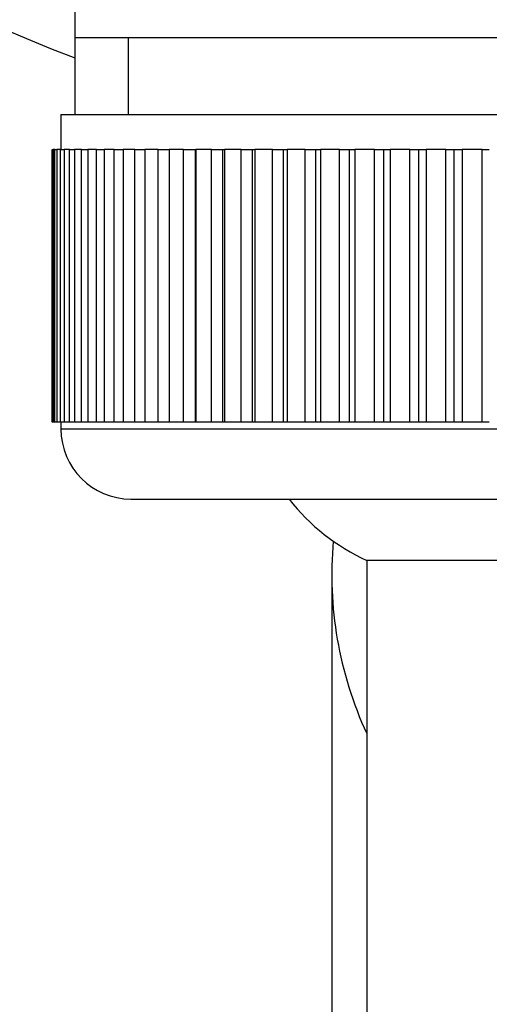
# Model space of a CAD drawing. Units: millimetres. Extents: x 0 to 1396, y 0 to 1767.
# Drawn here: x 685 to 698, y 1650 to 1678 of the extents above; entities that cross this region are included whole.
import ezdxf
from ezdxf import colors
from ezdxf.entities.mleader import LeaderData, LeaderLine
from ezdxf.math import Vec2, Vec3

# ---------------------------------------------------------------- set-up
doc = ezdxf.new("R2010")
doc.units = ezdxf.units.MM
doc.layers.add('DV2_Défaut', color=7, linetype='Continuous')
doc.layers.add('Défaut', color=7, linetype='Continuous')

# ---------------------------------------------------------------- blocks, each defined once
blk = doc.blocks.new('_DOT')
at = {"color": 0}
blk.add_line((0, 0), (-1, 0), dxfattribs=at)
at = {"color": 0, "const_width": 0.333}
blk.add_lwpolyline([(-0.1665, 0, 1), (0.1665, 0, 1)], format="xyb", close=True, dxfattribs=at)
blk = doc.blocks.new('SE1')
at = {"layer": 'DV2_Défaut', "color": 7, "linetype": 'Continuous'}
for p, q in [((686.547, 1687.357), (686.547, 1677.763)), ((686.547, 1677.763), (686.547, 1675.563)), ((708.247, 1677.763), (686.547, 1677.763)), ((688.081, 1675.563), (688.081, 1677.763)), ((686.147, 1675.563), (708.647, 1675.563)), ((686.147, 1675.563), (686.147, 1674.563)), ((685.897, 1674.563), (685.9, 1674.563)), ((685.897, 1674.563), (685.897, 1666.763)), ((685.9, 1666.763), (685.9, 1674.563)), ((685.9, 1674.563), (685.921, 1674.563)), ((685.921, 1674.563), (685.921, 1666.763)), ((685.972, 1674.563), (685.921, 1674.563)), ((685.972, 1666.763), (685.972, 1674.563)), ((685.972, 1674.563), (686.034, 1674.563)), ((686.034, 1674.563), (686.034, 1666.763)), ((686.136, 1674.563), (686.034, 1674.563)), ((686.136, 1666.763), (686.136, 1674.563)), ((686.136, 1674.563), (686.239, 1674.563)), ((686.239, 1674.563), (686.239, 1666.763)), ((686.39, 1674.563), (686.239, 1674.563)), ((686.39, 1666.763), (686.39, 1674.563)), ((686.39, 1674.563), (686.533, 1674.563)), ((686.533, 1674.563), (686.533, 1666.763)), ((686.733, 1674.563), (686.533, 1674.563)), ((686.733, 1666.763), (686.733, 1674.563)), ((686.733, 1674.563), (686.915, 1674.563)), ((686.915, 1674.563), (686.915, 1666.763)), ((687.162, 1674.563), (686.915, 1674.563)), ((687.162, 1666.763), (687.162, 1674.563)), ((687.162, 1674.563), (687.382, 1674.563)), ((687.382, 1674.563), (687.382, 1666.763)), ((687.673, 1674.563), (687.382, 1674.563)), ((687.673, 1666.763), (687.673, 1674.563)), ((687.673, 1674.563), (687.929, 1674.563)), ((687.929, 1674.563), (687.929, 1666.763)), ((688.263, 1674.563), (687.929, 1674.563)), ((688.263, 1666.763), (688.263, 1674.563)), ((688.263, 1674.563), (688.552, 1674.563)), ((688.552, 1674.563), (688.552, 1666.763)), ((688.926, 1674.563), (688.552, 1674.563)), ((688.926, 1666.763), (688.926, 1674.563)), ((688.926, 1674.563), (689.246, 1674.563)), ((689.246, 1674.563), (689.246, 1666.763)), ((689.657, 1674.563), (689.246, 1674.563)), ((689.657, 1666.763), (689.657, 1674.563)), ((689.657, 1674.563), (689.995, 1674.563)), ((689.995, 1666.763), (689.995, 1674.563)), ((689.995, 1674.563), (690.006, 1674.563)), ((690.006, 1674.563), (690.006, 1666.763)), ((690.451, 1674.563), (690.006, 1674.563)), ((690.451, 1666.763), (690.451, 1674.563)), ((690.451, 1674.563), (690.784, 1674.563)), ((690.784, 1666.763), (690.784, 1674.563)), ((690.784, 1674.563), (690.826, 1674.563)), ((690.826, 1674.563), (690.826, 1666.763)), ((691.301, 1674.563), (690.826, 1674.563)), ((691.301, 1666.763), (691.301, 1674.563)), ((691.301, 1674.563), (691.627, 1674.563)), ((691.627, 1666.763), (691.627, 1674.563)), ((691.627, 1674.563), (691.698, 1674.563)), ((691.698, 1674.563), (691.698, 1666.763)), ((692.199, 1674.563), (691.698, 1674.563)), ((692.199, 1666.763), (692.199, 1674.563)), ((692.199, 1674.563), (692.516, 1674.563)), ((692.516, 1666.763), (692.516, 1674.563)), ((692.516, 1674.563), (692.617, 1674.563)), ((692.617, 1674.563), (692.617, 1666.763)), ((693.14, 1674.563), (692.617, 1674.563)), ((693.14, 1666.763), (693.14, 1674.563)), ((693.14, 1674.563), (693.444, 1674.563)), ((693.444, 1666.763), (693.444, 1674.563)), ((693.444, 1674.563), (693.574, 1674.563)), ((693.574, 1674.563), (693.574, 1666.763)), ((694.115, 1674.563), (693.574, 1674.563)), ((694.115, 1666.763), (694.115, 1674.563)), ((694.115, 1674.563), (694.404, 1674.563)), ((694.404, 1666.763), (694.404, 1674.563)), ((694.404, 1674.563), (694.561, 1674.563)), ((694.561, 1674.563), (694.561, 1666.763)), ((695.116, 1674.563), (694.561, 1674.563)), ((695.116, 1666.763), (695.116, 1674.563)), ((695.116, 1674.563), (695.388, 1674.563)), ((695.388, 1666.763), (695.388, 1674.563)), ((695.388, 1674.563), (695.572, 1674.563)), ((695.572, 1674.563), (695.572, 1666.763)), ((696.135, 1674.563), (695.572, 1674.563)), ((696.135, 1666.763), (696.135, 1674.563)), ((696.135, 1674.563), (696.388, 1674.563)), ((696.388, 1666.763), (696.388, 1674.563)), ((696.388, 1674.563), (696.597, 1674.563)), ((696.597, 1674.563), (696.597, 1666.763)), ((697.165, 1674.563), (696.597, 1674.563)), ((697.165, 1666.763), (697.165, 1674.563)), ((697.165, 1674.563), (697.397, 1674.563)), ((697.397, 1666.763), (697.397, 1674.563)), ((697.397, 1674.563), (697.628, 1674.563)), ((697.628, 1674.563), (697.628, 1666.763)), ((698.197, 1674.563), (697.628, 1674.563)), ((698.197, 1666.763), (698.197, 1674.563)), ((698.197, 1674.563), (698.405, 1674.563)), ((685.9, 1666.763), (685.897, 1666.763)), ((685.921, 1666.763), (685.9, 1666.763)), ((685.972, 1666.763), (685.921, 1666.763)), ((686.034, 1666.763), (685.972, 1666.763)), ((686.136, 1666.763), (686.034, 1666.763)), ((686.239, 1666.763), (686.136, 1666.763)), ((686.147, 1666.763), (686.147, 1666.563)), ((686.39, 1666.763), (686.239, 1666.763)), ((686.533, 1666.763), (686.39, 1666.763)), ((686.733, 1666.763), (686.533, 1666.763)), ((686.915, 1666.763), (686.733, 1666.763)), ((687.162, 1666.763), (686.915, 1666.763)), ((687.382, 1666.763), (687.162, 1666.763)), ((687.673, 1666.763), (687.382, 1666.763)), ((687.929, 1666.763), (687.673, 1666.763)), ((688.263, 1666.763), (687.929, 1666.763)), ((688.552, 1666.763), (688.263, 1666.763)), ((688.926, 1666.763), (688.552, 1666.763)), ((689.246, 1666.763), (688.926, 1666.763)), ((689.657, 1666.763), (689.246, 1666.763)), ((689.995, 1666.763), (689.657, 1666.763)), ((690.006, 1666.763), (689.995, 1666.763)), ((690.451, 1666.763), (690.006, 1666.763)), ((690.784, 1666.763), (690.451, 1666.763)), ((690.826, 1666.763), (690.784, 1666.763)), ((691.301, 1666.763), (690.826, 1666.763)), ((691.627, 1666.763), (691.301, 1666.763)), ((691.698, 1666.763), (691.627, 1666.763)), ((692.199, 1666.763), (691.698, 1666.763)), ((692.516, 1666.763), (692.199, 1666.763)), ((692.617, 1666.763), (692.516, 1666.763)), ((693.14, 1666.763), (692.617, 1666.763)), ((693.444, 1666.763), (693.14, 1666.763)), ((693.574, 1666.763), (693.444, 1666.763)), ((694.115, 1666.763), (693.574, 1666.763)), ((694.404, 1666.763), (694.115, 1666.763)), ((694.561, 1666.763), (694.404, 1666.763)), ((695.116, 1666.763), (694.561, 1666.763)), ((695.388, 1666.763), (695.116, 1666.763)), ((695.572, 1666.763), (695.388, 1666.763)), ((696.135, 1666.763), (695.572, 1666.763)), ((696.388, 1666.763), (696.135, 1666.763)), ((696.597, 1666.763), (696.388, 1666.763)), ((697.165, 1666.763), (696.597, 1666.763)), ((697.397, 1666.763), (697.165, 1666.763)), ((697.628, 1666.763), (697.397, 1666.763)), ((698.197, 1666.763), (697.628, 1666.763)), ((698.405, 1666.763), (698.197, 1666.763)), ((708.647, 1666.563), (686.147, 1666.563)), ((688.147, 1664.563), (706.647, 1664.563)), ((699.897, 1662.809), (694.897, 1662.809)), ((694.897, 1662.809), (694.897, 1551.346)), ((693.897, 1662.383), (693.897, 1565.272))]:
    blk.add_line(p, q, dxfattribs=at)
for centre, radius, start, end in [((697.397, 1706.763), 31.5, 0, 249.8521), ((688.147, 1666.563), 2, 180, 270), ((697.397, 1668.263), 6, 218.0731, 245.3757)]:
    blk.add_arc(centre, radius, start, end, dxfattribs=at)
blk.add_ellipse((706.897, 1662.383), major_axis=(13, 0), ratio=0.906308, start_param=3.05871, end_param=3.536384, dxfattribs=at)

msp = doc.modelspace()

# ---------------------------------------------------------------- block references
at = {"layer": 'Défaut'}
msp.add_blockref('SE1', (0, 0), dxfattribs=at)

# ---------------------------------------------------------------- leaders
at = {"layer": 'Défaut', "color": 7, "linetype": 'Continuous'}
ml = msp.add_multileader_mtext('Standard', dxfattribs=at)
ml.set_content('{\\pxsm0.9;\\fSolid Edge ISO|b1||i0||c0|p34;\\W1.;01/09/2016\\P}', color=256)
ml.set_leader_properties()
ml.set_arrow_properties(name='DOT')
ml.build(insert=Vec2(0, 0))
ml.multileader.update_dxf_attribs({"leader_type": 0, "dogleg_length": 0, "arrow_head_size": 12})
ctx = ml.context
ctx.base_point, ctx.char_height, ctx.arrow_head_size, ctx.landing_gap_size = Vec3(1308.077, 1759.766), 12, 12, 4.2
notes = []
notes.append((ctx, [(0, (0, 0, 0), (0, 0), (1, 0), 1, [])]))
ctx.mtext.insert = Vec3(1310.077, 1765.886)
for ctx, leaders in notes:
    for number, flags, end, landing, length, lines in leaders:
        leader = LeaderData()
        leader.index, (leader.has_last_leader_line, leader.has_dogleg_vector, leader.attachment_direction) = number, flags
        leader.last_leader_point, leader.dogleg_vector, leader.dogleg_length = Vec3(end), Vec3(landing), length
        for number, points, colour, breaks in lines:
            line = LeaderLine()
            line.index, line.vertices, line.color, line.breaks = number, Vec3.list(points), colors.encode_raw_color(colour), breaks
            leader.lines.append(line)
        ctx.leaders.append(leader)

doc.saveas('drawing.dxf')
